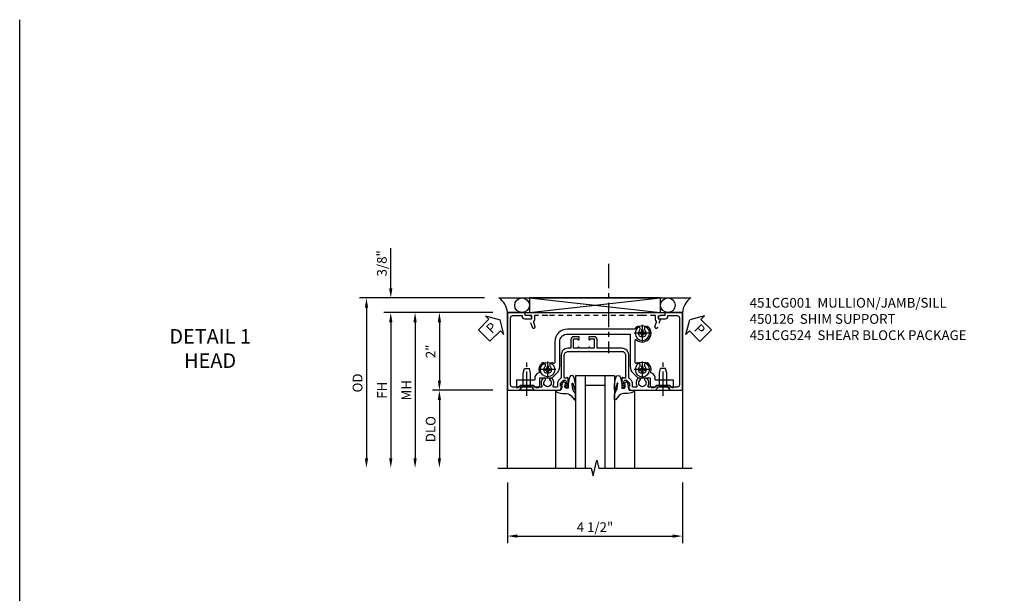
# Model space of a CAD drawing. Extents: x 0 to 89, y 0 to 57.
# Drawn here: x 0 to 25.3, y 42.3 to 57 of the extents above; entities that cross this region are included whole.
import ezdxf

# ---------------------------------------------------------------- set-up
doc = ezdxf.new("R2010")
doc.units = 0
doc.header["$LTSCALE"] = 0.5
doc.header["$MEASUREMENT"] = 0
doc.linetypes.add('CENTER', pattern=[2, 1.25, -0.25, 0.25, -0.25])
doc.linetypes.add('HIDDEN', pattern=[0.375, 0.25, -0.125])
doc.layers.get('0').update_dxf_attribs({"color": 4, "linetype": 'CONTINUOUS'})
for name, color, linetype in [('CENTER', 1, 'CENTER'), ('DIME', 2, 'CONTINUOUS'), ('FORMAT', 7, 'CONTINUOUS'), ('HIDDEN', 3, 'HIDDEN'), ('TEXT', 3, 'CONTINUOUS')]:
    doc.layers.add(name, color=color, linetype=linetype)
doc.styles.get("Standard").update_dxf_attribs({"font": 'arial.ttf'})
doc.dimstyles.new('EXT_ON-OFF', dxfattribs={"dimscale": 2, "dimtxt": 0.125, "dimasz": 0.125, "dimexe": 0.09, "dimexo": 0.1875, "dimgap": 0.05, "dimtad": 3, "dimdec": 5, "dimzin": 3, "dimdsep": 46, "dimlunit": 5, "dimtxsty": 'STANDARD', "dimcen": 0, "dimse2": 1, "dimazin": 0, "dimtfac": 1, "dimtdec": 4, "dimtofl": 0, "dimtmove": 0, "dimatfit": 0, "dimfxl": 1, "dimfrac": 2, "dimtolj": 1, "dimtzin": 3, "dimarcsym": 0})
doc.dimstyles.new('EXT_ON-ON', dxfattribs={"dimscale": 2, "dimtxt": 0.125, "dimasz": 0.125, "dimexe": 0.09, "dimexo": 0.1875, "dimgap": 0.05, "dimtad": 3, "dimdec": 5, "dimzin": 3, "dimdsep": 46, "dimlunit": 5, "dimtxsty": 'STANDARD', "dimcen": 0, "dimazin": 0, "dimtfac": 1, "dimtdec": 4, "dimtofl": 0, "dimtmove": 0, "dimatfit": 0, "dimfxl": 1, "dimfrac": 2, "dimtolj": 1, "dimtzin": 3, "dimarcsym": 0})

# ---------------------------------------------------------------- blocks, each defined once
blk = doc.blocks.new('*D29')
at = {"layer": 'DIME', "color": 0, "lineweight": -2, "transparency": 16777216}
for p, q in [((-1.75, -3.375), (-1.75, -4.93)), ((2.75, -3.375), (2.75, -4.93)), ((-1.5, -4.75), (2.5, -4.75))]:
    blk.add_line(p, q, dxfattribs=at)
at = {"layer": 'DIME', "color": 0, "transparency": 16777216}
for points in [[(-1.5, -4.708), (-1.5, -4.792), (-1.75, -4.75)], [(2.5, -4.708), (2.5, -4.792), (2.75, -4.75)]]:
    blk.add_solid(points, dxfattribs=at)
at = {"layer": 'DIME', "color": 0, "transparency": 16777216, "insert": (0.5, -4.521), "char_height": 0.25, "attachment_point": 5}
blk.add_mtext('\\A1;4 1/2"', dxfattribs=at)
blk = doc.blocks.new('*D27')
at = {"layer": 'DIME', "color": 0, "lineweight": -2, "transparency": 16777216}
for p, q in [((-4.75, 1.625), (-4.75, 2.653)), ((-2.344, 1.375), (-4.93, 1.375)), ((-2.125, 1), (-4.93, 1)), ((-4.75, 0.75), (-4.75, 0.5))]:
    blk.add_line(p, q, dxfattribs=at)
at = {"layer": 'DIME', "color": 0, "transparency": 16777216}
for points in [[(-4.792, 1.625), (-4.708, 1.625), (-4.75, 1.375)], [(-4.792, 0.75), (-4.708, 0.75), (-4.75, 1)]]:
    blk.add_solid(points, dxfattribs=at)
at = {"layer": 'DIME', "color": 0, "transparency": 16777216, "insert": (-4.979, 2.264), "char_height": 0.25, "attachment_point": 5, "rotation": 90}
blk.add_mtext('\\A1;3/8"', dxfattribs=at)
blk = doc.blocks.new('*D25')
at = {"layer": 'DIME', "color": 0, "lineweight": -2, "transparency": 16777216}
for p, q in [((-2.344, 1.375), (-5.555, 1.375)), ((-5.375, 1.125), (-5.375, -2.75))]:
    blk.add_line(p, q, dxfattribs=at)
at = {"layer": 'DIME', "color": 0, "transparency": 16777216}
for points in [[(-5.417, 1.125), (-5.333, 1.125), (-5.375, 1.375)], [(-5.417, -2.75), (-5.333, -2.75), (-5.375, -3)]]:
    blk.add_solid(points, dxfattribs=at)
at = {"layer": 'DIME', "color": 0, "transparency": 16777216, "insert": (-5.604, -0.812), "char_height": 0.25, "attachment_point": 5, "rotation": 90}
blk.add_mtext('\\A1;OD', dxfattribs=at)
blk = doc.blocks.new('*D26')
at = {"layer": 'DIME', "color": 0, "lineweight": -2, "transparency": 16777216}
for p, q in [((-2.125, 1), (-4.93, 1)), ((-4.75, 0.75), (-4.75, -2.75))]:
    blk.add_line(p, q, dxfattribs=at)
at = {"layer": 'DIME', "color": 0, "transparency": 16777216}
for points in [[(-4.792, 0.75), (-4.708, 0.75), (-4.75, 1)], [(-4.792, -2.75), (-4.708, -2.75), (-4.75, -3)]]:
    blk.add_solid(points, dxfattribs=at)
at = {"layer": 'DIME', "color": 0, "transparency": 16777216, "insert": (-4.975, -1), "char_height": 0.25, "attachment_point": 5, "rotation": 90}
blk.add_mtext('\\A1;FH', dxfattribs=at)
blk = doc.blocks.new('*D24')
at = {"layer": 'DIME', "color": 0, "lineweight": -2, "transparency": 16777216}
for p, q in [((-2.125, 1), (-3.68, 1)), ((-3.5, 0.75), (-3.5, -0.75)), ((-2.125, -1), (-3.68, -1))]:
    blk.add_line(p, q, dxfattribs=at)
at = {"layer": 'DIME', "color": 0, "transparency": 16777216}
for points in [[(-3.542, 0.75), (-3.458, 0.75), (-3.5, 1)], [(-3.542, -0.75), (-3.458, -0.75), (-3.5, -1)]]:
    blk.add_solid(points, dxfattribs=at)
at = {"layer": 'DIME', "color": 0, "transparency": 16777216, "insert": (-3.725, 0), "char_height": 0.25, "attachment_point": 5, "rotation": 90}
blk.add_mtext('\\A1;2"', dxfattribs=at)
blk = doc.blocks.new('*D23')
at = {"layer": 'DIME', "color": 0, "lineweight": -2, "transparency": 16777216}
for p, q in [((-2.125, -1), (-3.68, -1)), ((-3.5, -1.25), (-3.5, -2.75))]:
    blk.add_line(p, q, dxfattribs=at)
at = {"layer": 'DIME', "color": 0, "transparency": 16777216}
for points in [[(-3.542, -1.25), (-3.458, -1.25), (-3.5, -1)], [(-3.542, -2.75), (-3.458, -2.75), (-3.5, -3)]]:
    blk.add_solid(points, dxfattribs=at)
at = {"layer": 'DIME', "color": 0, "transparency": 16777216, "insert": (-3.725, -2), "char_height": 0.25, "attachment_point": 5, "rotation": 90}
blk.add_mtext('\\A1;DLO', dxfattribs=at)
blk = doc.blocks.new('*D28')
at = {"layer": 'DIME', "color": 0, "lineweight": -2, "transparency": 16777216}
for p, q in [((-2.125, 1), (-4.305, 1)), ((-4.125, 0.75), (-4.125, -2.75))]:
    blk.add_line(p, q, dxfattribs=at)
at = {"layer": 'DIME', "color": 0, "transparency": 16777216}
for points in [[(-4.167, 0.75), (-4.083, 0.75), (-4.125, 1)], [(-4.167, -2.75), (-4.083, -2.75), (-4.125, -3)]]:
    blk.add_solid(points, dxfattribs=at)
at = {"layer": 'DIME', "color": 0, "transparency": 16777216, "insert": (-4.35, -1), "char_height": 0.25, "attachment_point": 5, "rotation": 90}
blk.add_mtext('\\A1;MH', dxfattribs=at)
blk = doc.blocks.new('PSEAL1')
at = {"layer": 'TEXT', "color": 7}
for p, q in [((-0.196, 0.21), (-0.196, 0.338)), ((-0.196, 0.338), (0, 0)), ((-0.575, 0.21), (-0.196, 0.21)), ((-0.575, 0.21), (-0.575, -0.21)), ((-0.196, -0.338), (0, 0)), ((-0.575, -0.21), (-0.196, -0.21)), ((-0.196, -0.21), (-0.196, -0.338))]:
    blk.add_line(p, q, dxfattribs=at)
at = {"layer": 'TEXT', "color": 3}
blk.add_text('P', height=0.25, dxfattribs=at).set_placement((-0.413, -0.116))
blk = doc.blocks.new('PSEAL2')
at = {"layer": 'TEXT', "color": 7}
for p, q in [((0.196, 0.338), (0, 0)), ((0.196, 0.21), (0.196, 0.338)), ((0.196, -0.338), (0, 0)), ((0.575, 0.21), (0.196, 0.21)), ((0.575, 0.21), (0.575, -0.21)), ((0.196, -0.21), (0.196, -0.338)), ((0.575, -0.21), (0.196, -0.21))]:
    blk.add_line(p, q, dxfattribs=at)
at = {"layer": 'TEXT', "color": 3}
blk.add_text('P', height=0.25, dxfattribs=at).set_placement((0.247, -0.116))
blk = doc.blocks.new('B027074-M')
blk.add_lwpolyline([(0.062, 0.144), (0.035, 0.149), (0.069, 0.257), (0.13, 0.261), (0.205, 0.259), (0.195, 0.29, 0.12571), (-0.037, 0.341, -0.226084), (-0.19, 0.391), (-0.286, 0.502, 0.644976), (-0.312, 0.49), (-0.31, 0.361, 0.151869), (-0.294, 0.316), (-0.255, 0.257, -0.029345), (-0.238, 0.205), (-0.221, 0.083, -0.653812), (-0.241, 0.076), (-0.285, 0.241, 0.888636), (-0.31, 0.239), (-0.31, 0.105, 0.064205), (-0.268, -0.084, 0.689636), (-0.165, -0.084, 0.070356), (-0.124, 0.105), (-0.124, 0.201), (-0.051, 0.201), (-0.029, 0.147), (-0.068, 0.142), (-0.034, 0.106), (-0.065, 0.084), (-0.004, 0.03), (0.052, 0.096), (0.027, 0.106)], format="xyb", close=True)
blk = doc.blocks.new('S451GT1000')
for p, q in [((-1, -0.625), (-1, -3)), ((0, -0.625), (-1, -0.625)), ((-0.75, -0.625), (-0.75, -3)), ((-0.25, -0.625), (-0.25, -3)), ((0, -0.625), (0, -3)), ((-1.518, -1), (-1.518, -3)), ((-0.25, -0.875), (-0.75, -0.875)), ((0.517, -1), (0.517, -3))]:
    blk.add_line(p, q)
at = {"rotation": 180}
blk.add_blockref('B027074-M', (-1.312, -0.742), dxfattribs=at)
at = {"xscale": -1, "rotation": 180}
blk.add_blockref('B027074-M', (0.312, -0.742), dxfattribs=at)
blk = doc.blocks.new('B451CG001')
blk.add_lwpolyline([(0.92, -0.557, -0.568098), (0.89, -0.574, 0.339754), (0.692, -0.606), (0.692, -0.65), (0.721, -0.667, 0.386545), (0.735, -0.664, -3.127286), (0.735, -0.775, 0.386545), (0.721, -0.772), (0.692, -0.789), (0.692, -0.833, 0.339754), (0.89, -0.865, -0.568098), (0.92, -0.882), (0.92, -1.61, -0.414214), (0.86, -1.67), (-0.86, -1.67, -0.414214), (-0.92, -1.61), (-0.92, -1.375), (-0.9, -1.375, 0.414214), (-0.84, -1.315), (-0.84, -1.125), (-0.858, -1.125, 0.414214), (-0.92, -1.187), (-0.92, -1.295), (-1, -1.295), (-1, -1.75), (1, -1.75), (1, -0.392), (0.897, -0.356), (0.897, -0.385), (0.826, -0.385, -0.198912), (0.808, -0.378), (0.741, -0.311), (0.741, -0.269, -0.354119), (0.757, -0.25), (0.859, -0.227), (0.897, -0.227), (0.897, -0.256), (0.909, -0.256, 0.414214), (0.929, -0.236), (0.929, -0.207, 0.414214), (0.909, -0.188), (0.708, -0.188, 0.414214), (0.669, -0.226), (0.691, -0.226), (0.691, -0.268, -0.414214), (0.671, -0.288), (0.1, -0.288, -0.414214), (0, -0.188), (0, 0.082), (-0.01, 0.092), (0, 0.102), (0, 0.332), (-0.01, 0.342), (0, 0.352), (0, 1.187, -0.414214), (0.1, 1.288), (0.671, 1.288, -0.414214), (0.691, 1.268), (0.691, 1.226), (0.669, 1.226, 0.414214), (0.708, 1.187), (0.909, 1.187, 0.414214), (0.929, 1.207), (0.929, 1.236, 0.414214), (0.909, 1.256), (0.897, 1.256), (0.897, 1.227), (0.859, 1.227), (0.757, 1.25, -0.354119), (0.741, 1.269), (0.741, 1.311), (0.808, 1.378, -0.198912), (0.826, 1.385), (0.897, 1.385), (0.897, 1.356), (1, 1.392), (1, 2.75), (-1, 2.75), (-1, 2.295), (-0.92, 2.295), (-0.92, 2.187, 0.414214), (-0.858, 2.125), (-0.84, 2.125), (-0.84, 2.315, 0.414214), (-0.9, 2.375), (-0.92, 2.375), (-0.92, 2.61, -0.414214), (-0.86, 2.67), (0.86, 2.67, -0.414214), (0.92, 2.61), (0.92, 1.882, -0.568098), (0.89, 1.865, 0.339754), (0.692, 1.833), (0.692, 1.789), (0.721, 1.772, 0.386545), (0.735, 1.775, -3.127286), (0.735, 1.664, 0.386545), (0.721, 1.667), (0.692, 1.65), (0.692, 1.606, 0.339754), (0.89, 1.574, -0.568098), (0.92, 1.557), (0.92, 1.485, -0.414214), (0.9, 1.465), (0.826, 1.465, 0.19902), (0.752, 1.435), (0.692, 1.375, -0.19902), (0.674, 1.368), (0.09, 1.368, 0.414214), (-0.08, 1.198), (-0.08, 0.573, -0.414214), (-0.1, 0.553), (-0.305, 0.553, 0.414214), (-0.375, 0.483), (-0.375, 0.342), (-0.31, 0.342, 1), (-0.31, 0.373), (-0.31, 0.373, -0.414214), (-0.325, 0.388), (-0.325, 0.468, -0.414214), (-0.31, 0.483), (-0.095, 0.483, -0.414214), (-0.08, 0.468), (-0.08, 0.388, -0.419023), (-0.095, 0.373, 1.008231), (-0.096, 0.342), (-0.08, 0.342), (-0.08, 0.092), (-0.096, 0.092, 1), (-0.096, 0.061), (-0.095, 0.061, -0.414214), (-0.08, 0.046), (-0.08, -0.034, -0.414214), (-0.095, -0.049), (-0.31, -0.049, -0.414214), (-0.325, -0.034), (-0.325, 0.046, -0.419023), (-0.31, 0.061, 1.008231), (-0.31, 0.092), (-0.375, 0.092), (-0.375, -0.049, 0.414214), (-0.305, -0.119), (-0.095, -0.119, -0.414214), (-0.08, -0.134), (-0.08, -0.198, 0.414214), (0.09, -0.368), (0.674, -0.368, -0.19902), (0.692, -0.375), (0.752, -0.435, 0.19902), (0.826, -0.465), (0.9, -0.465, -0.414214), (0.92, -0.485)], format="xyb", close=True)
blk = doc.blocks.new('B450126-S')
blk.add_lwpolyline([(0.674, 1.679, -0.315299), (0.655, 1.693), (0.654, 1.696, 0.415727), (0.628, 1.707), (0.516, 1.667, -0.998593), (0.492, 1.732), (0.709, 1.811), (0.709, 1.749), (0.795, 1.749), (0.795, 1.919), (0.875, 1.919), (0.875, -1.67), (0.795, -1.67), (0.795, -1.5), (0.709, -1.5), (0.709, -1.563), (0.492, -1.484, -1.000483), (0.516, -1.418), (0.628, -1.459, 0.414245), (0.654, -1.447), (0.655, -1.444, -0.315517), (0.674, -1.43), (0.795, -1.43), (0.795, -1.104), (0.805, -1.094), (0.795, -1.084), (0.795, 1.333), (0.805, 1.343), (0.795, 1.353), (0.795, 1.679), (0.674, 1.679)], format="xyb", close=True)
blk = doc.blocks.new('B128345')
for p, q in [((0, 0.192), (0.112, 0.095)), ((0, 0.192), (0, -0.192)), ((0.112, 0.095), (0.437, 0.095)), ((0.112, -0.095), (0.112, 0.095)), ((0.437, 0.095), (0.562, 0.065)), ((0.562, -0.065), (0.562, 0.065)), ((0, -0.192), (0.112, -0.095)), ((0.112, -0.095), (0.437, -0.095)), ((0.437, -0.095), (0.562, -0.065))]:
    blk.add_line(p, q)
at = {"layer": 'CENTER'}
blk.add_line((-0.144, 0), (0.718, 0), dxfattribs=at)
blk = doc.blocks.new('B028400H')
for p, q in [((-0.099, 0.015), (-0.099, -0.015)), ((-0.099, 0.015), (-0.065, 0.015)), ((-0.015, 0.099), (0.015, 0.099)), ((-0.015, 0.099), (-0.015, 0.065)), ((0.015, 0.099), (0.015, 0.065)), ((0.065, 0.015), (0.099, 0.015)), ((0.099, 0.015), (0.099, -0.015)), ((-0.099, -0.015), (-0.065, -0.015)), ((-0.015, -0.065), (-0.015, -0.099)), ((-0.015, -0.099), (0.015, -0.099)), ((0.015, -0.065), (0.015, -0.099)), ((0.065, -0.015), (0.099, -0.015))]:
    blk.add_line(p, q)
blk.add_circle((0, 0), 0.186)
for centre, start, end in [((-0.065, 0.065), 270, 0), ((0.065, 0.065), 180, 270), ((-0.065, -0.065), 0, 89.9999), ((0.065, -0.065), 90, 180)]:
    blk.add_arc(centre, 0.0498, start, end)
at = {"layer": 'CENTER'}
for p, q in [((-0.212, 0), (0.212, 0)), ((0, 0.212), (0, -0.212))]:
    blk.add_line(p, q, dxfattribs=at)
blk = doc.blocks.new('B451CG024')
blk.add_lwpolyline([(-0.446, 1.207), (-0.446, -0.387, 0.414214), (-0.426, -0.407), (0.384, -0.407, -0.198912), (0.56, -0.48), (0.673, -0.593, -0.198912), (0.679, -0.607), (0.679, -0.9, 0.414214), (0.699, -0.92), (0.88, -0.92, -0.414214), (0.93, -0.97), (0.93, -1.018), (0.868, -1.08), (0.868, -1.418), (0.93, -1.48), (0.93, -1.519), (0.743, -1.519), (0.743, -1.068, 0.456337), (0.72, -1.048, -0.364946), (0.556, -0.946, 0.405323), (0.532, -0.933, -0.28626), (0.303, -0.868, -0.900172), (0.399, -0.788, 2.377617), (0.399, -0.645, -0.917385), (0.304, -0.564, 0.611322), (0.288, -0.532), (-0.284, -0.532, 0.65149), (-0.299, -0.565, -1.000512), (-0.631, -0.868, -0.900172), (-0.535, -0.788, 2.377617), (-0.535, -0.645, -1.377202), (-0.588, -0.538, 0.37233), (-0.571, -0.518), (-0.571, 1.207, -0.414214), (-0.246, 1.532), (0.288, 1.532, 0.611322), (0.304, 1.564, -0.917385), (0.399, 1.646, 2.377617), (0.399, 1.789, -0.900172), (0.303, 1.869, -0.28626), (0.532, 1.933, 0.405323), (0.556, 1.946, -0.364946), (0.72, 2.049, 0.456337), (0.743, 2.068), (0.743, 2.519), (0.93, 2.519), (0.93, 2.48), (0.868, 2.418), (0.868, 2.08), (0.93, 2.018), (0.93, 1.97, -0.414214), (0.88, 1.92), (0.699, 1.92, 0.414214), (0.679, 1.9), (0.679, 1.607, -0.198912), (0.673, 1.593), (0.56, 1.48, -0.198912), (0.384, 1.407), (-0.246, 1.407, 0.414214)], format="xyb", close=True)
blk = doc.blocks.new('B451CG224-S')
blk.add_blockref('B451CG024', (0, 0))
blk = doc.blocks.new('B451CG524-S')
blk.add_blockref('B451CG224-S', (0, 0))
at = {"rotation": 180}
for name, p in [('B128345', (1, 2.251)), ('B028400H', (-0.469, -0.719495)), ('B028400H', (0.469, -0.719495))]:
    blk.add_blockref(name, p, dxfattribs=at)
at = {"xscale": -1, "rotation": 180}
blk.add_blockref('B028400H', (0.469, 1.718005), dxfattribs=at)
at = {"xscale": -1}
blk.add_blockref('B128345', (1, -1.250995), dxfattribs=at)
blk = doc.blocks.new('S451CH12KCADS')
for p, q in [((-1.968748, 1.375), (2.968748, 1.375)), ((-1.1875, 1.375), (2.1875, 1)), ((-1.1875, 1), (2.1875, 1.375))]:
    blk.add_line(p, q)
blk.add_lwpolyline([(-1.1875, 1.375), (-1.1875, 1), (2.1875, 1), (2.1875, 1.375)], close=True)
for points in [[(-1.75, -3), (-1.75, 1), (2.75, 1), (2.75, -3)], [(-2, -3), (0.4, -3), (0.45, -3.2), (0.55, -2.8), (0.6, -3), (3, -3)]]:
    blk.add_lwpolyline(points)
for centre in [(-1.375, 1.187125), (2.375, 1.187125)]:
    blk.add_circle(centre, 0.1875)
for centre, start, end in [((-2.24036, 0.96526), 4.0524033, 56.4600981), ((3.24036, 0.96526), 123.5399019, 175.9475967)]:
    blk.add_arc(centre, 0.491589, start, end)
at = {"layer": 'CENTER'}
blk.add_line((0.84832, 2.25), (0.84832, -0.04684), dxfattribs=at)
for name, p, rotation in [('PSEAL1', (-1.9375, 0.8125), 44.61519849529459), ('PSEAL2', (2.9375, 0.8125), 314.7732403820337), ('B451CG001', (-0.000005, 0), 270)]:
    blk.add_blockref(name, p, dxfattribs=dict(rotation=rotation))
at = {"xscale": -1, "rotation": 90}
blk.add_blockref('B451CG524-S', (1.000152, 0), dxfattribs=at)
blk.add_blockref('S451GT1000', (1.000442, 0))
at = {"layer": 'HIDDEN', "rotation": 90}
blk.add_blockref('B450126-S', (0.624472, 0.125075), dxfattribs=at)
at = {"layer": 'DIME'}
for base, p2, picture, middle in [((-4.75, 1.375), (-1.968748, 1.375), '*D27', (-4.979349, 2.264222)), ((-3.5, -1), (-1.75, -1), '*D24', (-3.725, 0))]:
    dim = blk.add_linear_dim(base=base, p1=(-1.75, 1), p2=p2, angle=90, dimstyle='EXT_ON-ON', override={"dimpost": '"'}, dxfattribs=at)
    dim.commit()
    dim.dimension.update_dxf_attribs({"geometry": picture, "text_midpoint": middle})
for base, p1, text, override, picture, middle in [((-5.375, -3), (-1.968748, 1.375), 'OD', {"dimpost": '"'}, '*D25', (-5.604349, -0.8125)), ((-4.75, -3), (-1.75, 1), 'FH', {"dimpost": '"'}, '*D26', (-4.975, -1)), ((-4.125, -3), (-1.75, 1), 'MH', {"dimpost": '"', "dimadec": 5}, '*D28', (-4.35, -1)), ((-3.5, -3), (-1.75, -1), 'DLO', {"dimpost": '"'}, '*D23', (-3.725, -2))]:
    dim = blk.add_linear_dim(base=base, p1=p1, p2=(-2, -3), angle=90, text=text, dimstyle='EXT_ON-OFF', override=override, dxfattribs=at)
    dim.commit()
    dim.dimension.update_dxf_attribs({"geometry": picture, "text_midpoint": middle})
dim = blk.add_linear_dim(base=(2.75, -4.75), p1=(-1.75, -3), p2=(2.75, -3), dimstyle='EXT_ON-ON', override={"dimpost": '"'}, dxfattribs=at)
dim.commit()
dim.dimension.update_dxf_attribs({"geometry": '*D29', "text_midpoint": (0.5, -4.520737)})

msp = doc.modelspace()

# ---------------------------------------------------------------- linework, layer by layer
at = {"layer": 'FORMAT'}
msp.add_lwpolyline([(88.957, 0), (0, 0), (0, 57.016)], dxfattribs=at)

# ---------------------------------------------------------------- block references
msp.add_blockref('S451CH12KCADS', (14.29, 48.486))

# ---------------------------------------------------------------- texts
at = {"layer": 'TEXT'}
for s, insert, char_height, width, attachment_point in [('451CG001  MULLION/JAMB/SILL\\P\\pt2;450126  SHIM SUPPORT\\P451CG524  SHEAR BLOCK PACKAGE', (18.768, 49.861), 0.25, 8.22083, 1), ('DETAIL 1\\PHEAD \\P\\P ', (4.896, 49.06), 0.375, 14.51079, 2)]:
    msp.add_mtext(s, dxfattribs=dict(at, insert=insert, char_height=char_height, width=width, attachment_point=attachment_point))

doc.saveas('drawing.dxf')
